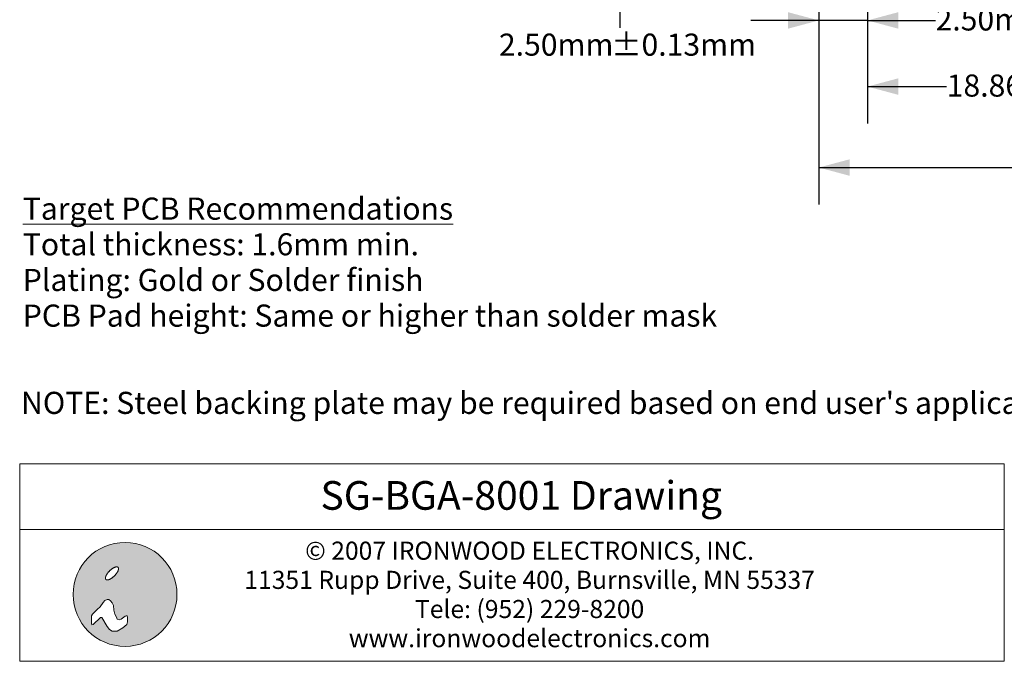
# Model space of a CAD drawing. Units: millimetres. Extents: x -38 to 92, y -152 to -54.
# Drawn here: x -38 to 12, y -152 to -119 of the extents above; entities that cross this region are included whole.
import ezdxf

# ---------------------------------------------------------------- set-up
doc = ezdxf.new("R2010")
doc.units = ezdxf.units.MM
doc.header["$LTSCALE"] = 6.35
doc.header["$PDMODE"] = 1
doc.header["$PDSIZE"] = -2
doc.layers.get('0').update_dxf_attribs({"lineweight": 15})
doc.layers.add('Dimension', color=7, linetype='Continuous', lineweight=5)
doc.layers.add('None', color=7, linetype='Continuous', lineweight=5)
doc.styles.add('Arial', font='Arial')
doc.styles.add('Arial (bold)', font='Arial')
doc.styles.add('Helvetica', font='Helvetica')
doc.dimstyles.new('IE Standard', dxfattribs={"dimtxt": 1.136882, "dimasz": 1.5875, "dimexe": 1.905, "dimexo": 0.9525, "dimgap": 0, "dimtad": 0, "dimtih": 1, "dimtoh": 1, "dimzin": 3, "dimdsep": 46, "dimtxsty": 'Helvetica', "dimblk": 'VW_FILLEDARROW', "dimcen": 0, "dimadec": 0, "dimazin": 0, "dimtfac": 1, "dimtix": 1, "dimtmove": 0, "dimatfit": 0, "dimldrblk": 'VW_FILLEDARROW-1', "dimfxl": 1, "dimfrac": 2, "dimtolj": 1, "dimtzin": 3, "dimarcsym": 0})

# ---------------------------------------------------------------- blocks, each defined once
blk = doc.blocks.new('IE i logo')
at = {"layer": 'None', "linetype": 'Continuous', "lineweight": 0}
h = blk.add_hatch(color=7, dxfattribs=at)
edge = h.paths.add_edge_path()
edge.add_arc((0, 0), 2.671, 0, 360, ccw=False)
at = {"layer": 'None', "color": 7, "linetype": 'Continuous', "lineweight": 5}
blk.add_circle((0, 0), 2.671, dxfattribs=at)
at = {"color": 7, "linetype": 'Continuous', "lineweight": 5}
for points in [[(-0.936, 1.034), (-0.922, 1.056), (-0.906, 1.078), (-0.89, 1.1), (-0.874, 1.122), (-0.856, 1.143), (-0.837, 1.164), (-0.818, 1.186), (-0.797, 1.206), (-0.776, 1.227), (-0.755, 1.246), (-0.734, 1.265), (-0.713, 1.283), (-0.691, 1.3), (-0.669, 1.315), (-0.647, 1.331), (-0.625, 1.345), (-0.603, 1.358), (-0.582, 1.37), (-0.561, 1.38), (-0.541, 1.389), (-0.521, 1.397), (-0.502, 1.403), (-0.483, 1.409), (-0.465, 1.412), (-0.448, 1.415), (-0.432, 1.416), (-0.417, 1.415), (-0.404, 1.413), (-0.391, 1.41), (-0.38, 1.405), (-0.369, 1.399), (-0.36, 1.391), (-0.353, 1.382), (-0.346, 1.372), (-0.342, 1.36), (-0.338, 1.348), (-0.336, 1.334), (-0.336, 1.319), (-0.337, 1.303), (-0.339, 1.286), (-0.343, 1.268), (-0.348, 1.249), (-0.354, 1.23), (-0.362, 1.211), (-0.371, 1.19), (-0.382, 1.17), (-0.393, 1.148), (-0.406, 1.126), (-0.421, 1.104), (-0.436, 1.082), (-0.452, 1.06), (-0.469, 1.039), (-0.486, 1.017), (-0.505, 0.996), (-0.524, 0.975), (-0.545, 0.954), (-0.566, 0.934), (-0.587, 0.914), (-0.608, 0.895), (-0.63, 0.878), (-0.651, 0.861), (-0.673, 0.845), (-0.695, 0.83), (-0.717, 0.815), (-0.739, 0.802), (-0.76, 0.791), (-0.781, 0.78), (-0.802, 0.771), (-0.821, 0.763), (-0.84, 0.757), (-0.859, 0.752), (-0.877, 0.748), (-0.894, 0.746), (-0.91, 0.745), (-0.925, 0.745), (-0.939, 0.747), (-0.951, 0.751), (-0.963, 0.755), (-0.973, 0.762), (-0.982, 0.77), (-0.989, 0.779), (-0.996, 0.789), (-1.001, 0.8), (-1.004, 0.813), (-1.006, 0.826), (-1.007, 0.841), (-1.006, 0.857), (-1.003, 0.874), (-1, 0.892), (-0.994, 0.911), (-0.988, 0.93), (-0.98, 0.95), (-0.971, 0.97), (-0.961, 0.991), (-0.949, 1.012)], [(-1.632, -1.543), (-1.257, -1.191), (-1.191, -1.191), (-0.926, -1.654), (-0.794, -1.808), (-0.661, -1.896), (-0.397, -1.896), (-0.11, -1.72), (0.088, -1.543), (0.132, -1.411), (0.132, -1.169), (0.11, -1.102), (0.066, -1.102), (0, -1.124), (-0.198, -1.279), (-0.285, -1.301), (-0.397, -1.279), (-0.441, -1.168), (-0.529, -1.014), (-0.573, -0.816), (-0.595, -0.573), (-0.661, -0.441), (-0.75, -0.331), (-0.838, -0.254), (-0.926, -0.254), (-1.036, -0.309), (-1.124, -0.419), (-1.279, -0.639), (-1.428, -0.772), (-1.669, -1.014), (-1.72, -1.102), (-1.72, -1.257), (-1.72, -1.411), (-1.72, -1.499), (-1.698, -1.565)]]:
    blk.add_wipeout(points, dxfattribs=at).dxf.layer = 'None'
at = {"layer": 'None', "color": 7, "linetype": 'Continuous', "lineweight": 5}
blk.add_lwpolyline([(-1.632, -1.543), (-1.257, -1.191), (-1.191, -1.191), (-0.926, -1.654), (-0.794, -1.808), (-0.661, -1.896), (-0.397, -1.896), (-0.11, -1.72), (0.088, -1.543), (0.132, -1.411), (0.132, -1.169), (0.11, -1.102), (0.066, -1.102), (0, -1.124), (-0.198, -1.279), (-0.285, -1.301), (-0.397, -1.279), (-0.441, -1.168), (-0.529, -1.014), (-0.573, -0.816), (-0.595, -0.573), (-0.661, -0.441), (-0.75, -0.331), (-0.838, -0.254), (-0.926, -0.254), (-1.036, -0.309), (-1.124, -0.419), (-1.279, -0.639), (-1.428, -0.772), (-1.669, -1.014), (-1.72, -1.102), (-1.72, -1.257), (-1.72, -1.411), (-1.72, -1.499), (-1.698, -1.565)], close=True, dxfattribs=at)
blk.add_lwpolyline([(-1.72, -1.141), (-1.72, -1.455), (-1.72, -1.477), (-1.714, -1.516)], dxfattribs=at)
blk.add_open_spline([(-0.936, 1.034), (-0.881, 1.123), (-0.714, 1.29), (-0.536, 1.4), (-0.394, 1.425), (-0.327, 1.357), (-0.351, 1.215), (-0.462, 1.037), (-0.628, 0.871), (-0.806, 0.76), (-0.948, 0.736), (-1.016, 0.803), (-0.991, 0.945), (-0.936, 1.034)], degree=2, dxfattribs=at)
blk = doc.blocks.new('©2006_address')
at = {"layer": 'None', "color": 7, "insert": (0, 2.748), "char_height": 0.9299, "width": 36.73828, "attachment_point": 2, "line_spacing_factor": 0.96736, "style": 'Arial'}
blk.add_mtext('© 2007 IRONWOOD ELECTRONICS, INC.\\P11351 Rupp Drive, Suite 400, Burnsville, MN 55337\\PTele: (952) 229-8200\\Pwww.ironwoodelectronics.com', dxfattribs=at)
blk = doc.blocks.new('*D8')
at = {"layer": 'Defpoints', "color": 0, "lineweight": 0}
for p in [(5.176, -113.759), (24.038, -113.759), (5.176, -122.211)]:
    blk.add_point(p, dxfattribs=at)
at = {"layer": 'Dimension', "color": 0, "linetype": 'Continuous', "lineweight": -2}
for p, q in [((5.176, -114.711), (5.176, -124.116)), ((24.038, -114.711), (24.038, -124.116)), ((5.176, -122.211), (24.038, -122.211))]:
    blk.add_line(p, q, dxfattribs=at)
at = {"layer": 'Dimension', "color": 0, "lineweight": -2}
for points in [[(5.176, -122.211), (6.763, -121.786), (6.763, -122.637)], [(24.038, -122.211), (22.451, -122.637), (22.451, -121.786)]]:
    blk.add_solid(points, dxfattribs=at)
at = {"color": 0, "linetype": 'Continuous', "lineweight": -2}
blk.add_wipeout([(9.249, -123.124), (19.965, -123.124), (19.965, -121.299), (9.249, -121.299)], dxfattribs=at).dxf.layer = 'Dimension'
at = {"layer": 'Dimension', "color": 0, "insert": (9.249, -121.591), "char_height": 1.13688, "attachment_point": 1, "line_spacing_factor": 0.96736, "style": 'Helvetica'}
blk.add_mtext('18.863mm (x8)', dxfattribs=at)
blk = doc.blocks.new('VW_FILLEDARROW')
at = {"color": 0, "lineweight": -2}
blk.add_solid([(0, 0), (-1, -0.268), (-1, 0.268)], dxfattribs=at)
blk = doc.blocks.new('VW_FILLEDARROW-1')
at = {"color": 0, "lineweight": -2}
blk.add_solid([(0, 0), (-0.666, -0.178), (-0.666, 0.178)], dxfattribs=at)
blk = doc.blocks.new('*D17')
at = {"layer": 'Defpoints', "color": 0, "lineweight": 0}
for p in [(5.176, -113.759), (-7.553, -116.259), (2.676, -116.259)]:
    blk.add_point(p, dxfattribs=at)
at = {"layer": 'Dimension', "color": 0, "linetype": 'Continuous', "lineweight": -2}
for p, q in [((-7.553, -113.759), (-7.553, -110.259)), ((4.223, -113.759), (-9.458, -113.759)), ((-7.553, -113.759), (-7.553, -116.259)), ((1.723, -116.259), (-9.458, -116.259)), ((-7.553, -116.259), (-7.553, -120.109))]:
    blk.add_line(p, q, dxfattribs=at)
at = {"layer": 'Dimension', "color": 0, "lineweight": -2}
for points in [[(-7.553, -113.759), (-7.978, -112.171), (-7.127, -112.171)], [(-7.553, -116.259), (-7.127, -117.846), (-7.978, -117.846)]]:
    blk.add_solid(points, dxfattribs=at)
at = {"color": 0, "linetype": 'Continuous', "lineweight": -2}
blk.add_wipeout([(-13.768, -121.022), (-7.989, -121.022), (-7.989, -119.196), (-13.768, -119.196)], dxfattribs=at).dxf.layer = 'Dimension'
at = {"layer": 'Dimension', "color": 0, "insert": (-13.768, -119.488), "char_height": 1.1369, "attachment_point": 1, "line_spacing_factor": 0.96736, "style": 'Helvetica'}
blk.add_mtext('2.50mm', dxfattribs=at)
at = {"color": 0, "linetype": 'Continuous', "lineweight": -2}
blk.add_wipeout([(-7.989, -121.022), (-1.337, -121.022), (-1.337, -119.196), (-7.989, -119.196)], dxfattribs=at).dxf.layer = 'Dimension'
at = {"layer": 'Dimension', "color": 0, "insert": (-7.989, -119.488), "char_height": 1.1369, "attachment_point": 1, "line_spacing_factor": 0.96736, "style": 'Helvetica'}
blk.add_mtext('±0.13mm', dxfattribs=at)
blk = doc.blocks.new('*D18')
at = {"layer": 'Defpoints', "color": 0, "lineweight": 0}
for p in [(2.676, -116.259), (45.401, -116.259), (2.676, -126.374)]:
    blk.add_point(p, dxfattribs=at)
at = {"layer": 'Dimension', "color": 0, "linetype": 'Continuous', "lineweight": -2}
for p, q in [((2.676, -117.211), (2.676, -128.279)), ((45.401, -117.211), (45.401, -128.279)), ((2.676, -126.374), (45.401, -126.374))]:
    blk.add_line(p, q, dxfattribs=at)
at = {"layer": 'Dimension', "color": 0, "lineweight": -2}
for points in [[(2.676, -126.374), (4.263, -125.949), (4.263, -126.8)], [(45.401, -126.374), (43.813, -126.8), (43.813, -125.949)]]:
    blk.add_solid(points, dxfattribs=at)
at = {"color": 0, "linetype": 'Continuous', "lineweight": -2}
blk.add_wipeout([(14.872, -127.287), (22.428, -127.287), (22.428, -125.461), (14.872, -125.461)], dxfattribs=at).dxf.layer = 'Dimension'
at = {"layer": 'Dimension', "color": 0, "insert": (14.872, -125.753), "char_height": 1.1369, "attachment_point": 1, "line_spacing_factor": 0.96736, "style": 'Helvetica'}
blk.add_mtext('42.725mm', dxfattribs=at)
at = {"color": 0, "linetype": 'Continuous', "lineweight": -2}
blk.add_wipeout([(22.428, -127.287), (29.969, -127.287), (29.969, -125.461), (22.428, -125.461)], dxfattribs=at).dxf.layer = 'Dimension'
at = {"layer": 'Dimension', "color": 0, "insert": (22.428, -125.753), "char_height": 1.1369, "attachment_point": 1, "line_spacing_factor": 0.96736, "style": 'Helvetica'}
blk.add_mtext('±0.125mm', dxfattribs=at)
at = {"color": 0, "linetype": 'Continuous', "lineweight": -2}
blk.add_wipeout([(29.969, -127.287), (33.128, -127.287), (33.128, -125.461), (29.969, -125.461)], dxfattribs=at).dxf.layer = 'Dimension'
at = {"layer": 'Dimension', "color": 0, "insert": (29.969, -125.753), "char_height": 1.1369, "attachment_point": 1, "line_spacing_factor": 0.96736, "style": 'Helvetica'}
blk.add_mtext(' (x4)', dxfattribs=at)
blk = doc.blocks.new('*D19')
at = {"layer": 'Defpoints', "color": 0, "lineweight": 0}
for p in [(5.176, -113.759), (2.676, -116.259), (2.676, -118.811)]:
    blk.add_point(p, dxfattribs=at)
at = {"layer": 'Dimension', "color": 0, "linetype": 'Continuous', "lineweight": -2}
for p, q in [((5.176, -114.711), (5.176, -120.716)), ((2.676, -117.211), (2.676, -120.716)), ((2.676, -118.811), (-0.824, -118.811)), ((5.176, -118.811), (2.676, -118.811)), ((5.176, -118.811), (8.676, -118.811))]:
    blk.add_line(p, q, dxfattribs=at)
at = {"layer": 'Dimension', "color": 0, "lineweight": -2}
for points in [[(2.676, -118.811), (1.088, -119.237), (1.088, -118.386)], [(5.176, -118.811), (6.763, -118.386), (6.763, -119.237)]]:
    blk.add_solid(points, dxfattribs=at)
at = {"color": 0, "linetype": 'Continuous', "lineweight": -2}
blk.add_wipeout([(8.676, -119.724), (14.454, -119.724), (14.454, -117.899), (8.676, -117.899)], dxfattribs=at).dxf.layer = 'Dimension'
at = {"layer": 'Dimension', "color": 0, "insert": (8.676, -118.191), "char_height": 1.1369, "attachment_point": 1, "line_spacing_factor": 0.96736, "style": 'Helvetica'}
blk.add_mtext('2.50mm', dxfattribs=at)
at = {"color": 0, "linetype": 'Continuous', "lineweight": -2}
blk.add_wipeout([(14.454, -119.724), (21.106, -119.724), (21.106, -117.899), (14.454, -117.899)], dxfattribs=at).dxf.layer = 'Dimension'
at = {"layer": 'Dimension', "color": 0, "insert": (14.454, -118.191), "char_height": 1.1369, "attachment_point": 1, "line_spacing_factor": 0.96736, "style": 'Helvetica'}
blk.add_mtext('±0.13mm', dxfattribs=at)

msp = doc.modelspace()

# ---------------------------------------------------------------- dimensions: what is measured, and where the dimension line sits
at = {"layer": 'Dimension', "color": 12, "linetype": 'Continuous', "lineweight": 9}
dim = msp.add_linear_dim(base=(5.1756031577, -122.2114827529), p1=(24.0381031577, -113.7589227529), p2=(5.1756031577, -113.7589227529), dimstyle='IE Standard', override={"dimgap": 0.198437, "dimdec": 3, "dimpost": '<>mm (x8)', "dimtxsty": 'Arial'}, dxfattribs=at)
dim.commit()
dim.dimension.update_dxf_attribs({"geometry": '*D8', "text_midpoint": (14.6068531577, -122.2114827529), "dimtype": 128})

# ---------------------------------------------------------------- wipeouts: each hides what was drawn before it
at = {"color": 7, "linetype": 'Continuous', "lineweight": 9}
msp.add_wipeout([(-38.4, -144.98665), (12.2095, -144.98665), (12.2095, -151.76), (-38.4, -151.76)], dxfattribs=at).dxf.layer = 'Dimension'
at = {"color": 12, "linetype": 'Continuous', "lineweight": 9}
for points in [[(-38.24214, -134.92846), (-2.53926, -134.92846), (-2.53926, -127.62596), (-38.24214, -127.62596)], [(-38.33, -139.43877), (15.21638, -139.43877), (15.21638, -137.61314), (-38.33, -137.61314)]]:
    msp.add_wipeout(points, dxfattribs=at).dxf.layer = 'None'

# ---------------------------------------------------------------- next in the draw order: linework, layer by layer
at = {"layer": 'Dimension', "color": 7, "linetype": 'Continuous', "lineweight": 9}
msp.add_lwpolyline([(-38.4, -144.98665), (12.2095, -144.98665), (12.2095, -151.76), (-38.4, -151.76)], close=True, dxfattribs=at)

# ---------------------------------------------------------------- next in the draw order: block references
at = {"layer": 'None', "color": 7}
msp.add_blockref('©2006_address', (-12.1905, -148.35583), dxfattribs=at)

# ---------------------------------------------------------------- next in the draw order: texts
at = {"layer": 'None', "color": 12, "char_height": 1.1368815, "attachment_point": 1, "line_spacing_factor": 0.96736, "style": 'Arial'}
for s, insert in [('{\\LTarget PCB Recommendations}\\PTotal thickness: 1.6mm min.\\PPlating: Gold or Solder finish\\PPCB Pad height: Same or higher than solder mask', (-38.24214, -127.91783)), ("NOTE: Steel backing plate may be required based on end user's application", (-38.33, -137.90501))]:
    msp.add_mtext(s, dxfattribs=dict(at, insert=insert))

# ---------------------------------------------------------------- next in the draw order: dimensions: what is measured, and where the dimension line sits
at = {"layer": 'Dimension', "color": 12, "linetype": 'Continuous', "lineweight": 9}
dim = msp.add_linear_dim(base=(-7.55251, -116.25892), p1=(5.1756, -113.75892), p2=(2.6756, -116.25892), angle=90, dimstyle='IE Standard', override={"dimgap": 0.198437, "dimpost": '<>mm', "dimtxsty": 'Arial', "dimtol": 1, "dimtp": 0.13, "dimtm": 0.13, "dimtix": 0}, dxfattribs=at)
dim.commit()
dim.dimension.update_dxf_attribs({"geometry": '*D17', "text_midpoint": (-7.55251, -120.10873), "dimtype": 128})

# ---------------------------------------------------------------- next in the draw order: block references
at = {"layer": 'None', "color": 7}
msp.add_blockref('IE i logo', (-32.98539, -148.3204), dxfattribs=at)

# ---------------------------------------------------------------- next in the draw order: dimensions: what is measured, and where the dimension line sits
at = {"layer": 'Dimension', "color": 12, "linetype": 'Continuous', "lineweight": 9}
dim = msp.add_linear_dim(base=(2.6756, -126.3743), p1=(45.4006, -116.25892), p2=(2.6756, -116.25892), dimstyle='IE Standard', override={"dimgap": 0.198437, "dimdec": 3, "dimpost": '<>mm (x4)', "dimtxsty": 'Arial', "dimtol": 1, "dimtp": 0.125, "dimtm": 0.125}, dxfattribs=at)
dim.commit()
dim.dimension.update_dxf_attribs({"geometry": '*D18', "text_midpoint": (24, -126.3743), "dimtype": 128})

# ---------------------------------------------------------------- next in the draw order: wipeouts: each hides what was drawn before it
at = {"color": 7, "linetype": 'Continuous', "lineweight": 9}
msp.add_wipeout([(-38.4, -141.6), (12.2095, -141.6), (12.2095, -144.98665), (-38.4, -144.98665)], dxfattribs=at).dxf.layer = 'Dimension'

# ---------------------------------------------------------------- next in the draw order: linework, layer by layer
at = {"layer": 'Dimension', "color": 7, "linetype": 'Continuous', "lineweight": 9}
msp.add_lwpolyline([(-38.4, -141.6), (12.2095, -141.6), (12.2095, -144.98665), (-38.4, -144.98665)], close=True, dxfattribs=at)

# ---------------------------------------------------------------- next in the draw order: texts
at = {"layer": 'None', "color": 7, "insert": (-12.61971, -142.49459), "char_height": 1.473513, "attachment_point": 2, "line_spacing_factor": 0.992596, "style": 'Arial (bold)'}
msp.add_mtext('SG-BGA-8001 Drawing', dxfattribs=at)

# ---------------------------------------------------------------- next in the draw order: dimensions: what is measured, and where the dimension line sits
at = {"layer": 'Dimension', "color": 12, "linetype": 'Continuous', "lineweight": 9}
dim = msp.add_linear_dim(base=(2.6756, -118.81148), p1=(5.1756, -113.75892), p2=(2.6756, -116.25892), dimstyle='IE Standard', override={"dimgap": 0.198437, "dimpost": '<>mm', "dimtxsty": 'Arial', "dimtol": 1, "dimtp": 0.13, "dimtm": 0.13, "dimtix": 0}, dxfattribs=at)
dim.commit()
dim.dimension.update_dxf_attribs({"geometry": '*D19', "text_midpoint": (8.67559, -118.81148), "dimtype": 128})

doc.saveas('drawing.dxf')
